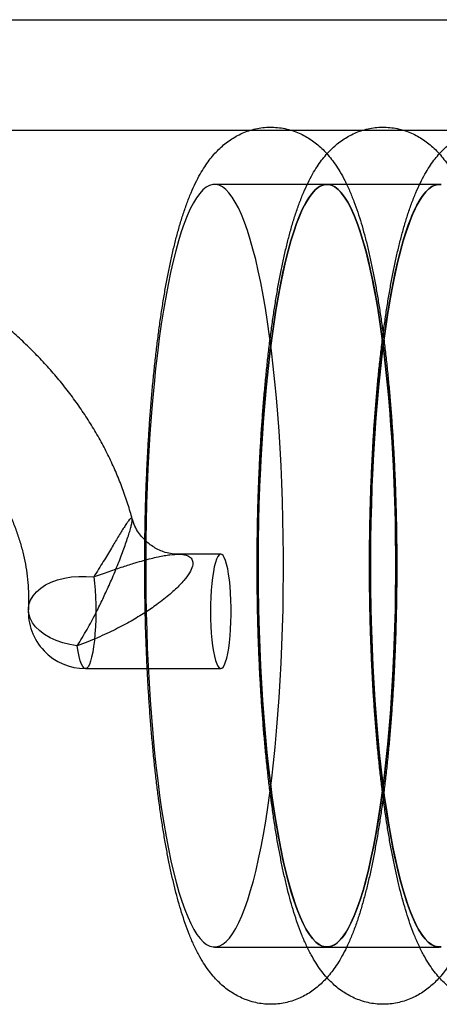
# Model space of a CAD drawing. Units: millimetres. Extents: x -10760 to 11893, y -3372 to 5897.
# Drawn here: x -7311 to -7300, y 2693 to 2719 of the extents above; entities that cross this region are included whole.
import ezdxf

# ---------------------------------------------------------------- set-up
doc = ezdxf.new("R2010")
doc.units = ezdxf.units.MM
doc.layers.add('Toestel 2D', color=7, linetype='Continuous', lineweight=20)

# ---------------------------------------------------------------- blocks, each defined once
blk = doc.blocks.new('BG-4081-GM')
at = {"layer": 'Toestel 2D', "linetype": 'Continuous', "lineweight": 25}
for p, q in [((-7561.023, 2719.211), (-5040.681, 2719.211)), ((-7561.009, 2716.311), (-5040.681, 2716.311)), ((-7303.215, 2714.892), (-7306.166, 2714.892)), ((-7300.265, 2714.892), (-7303.215, 2714.892)), ((-7306.003, 2705.194), (-7307.127, 2705.194)), ((-7309.556, 2702.194), (-7306.003, 2702.194)), ((-7306.166, 2694.892), (-7303.215, 2694.892)), ((-7303.215, 2694.892), (-7300.265, 2694.892))]:
    blk.add_line(p, q, dxfattribs=at)
at = {"layer": 'Toestel 2D', "linetype": 'Continuous', "lineweight": 25, "flags": 128}
for points in [[(-7304.722, 2710.914), (-7304.776, 2711.287), (-7304.832, 2711.646), (-7304.892, 2711.989), (-7304.954, 2712.316), (-7305.02, 2712.626), (-7305.087, 2712.919), (-7305.158, 2713.194), (-7305.23, 2713.45), (-7305.305, 2713.686), (-7305.382, 2713.903), (-7305.46, 2714.099), (-7305.54, 2714.274), (-7305.622, 2714.428), (-7305.704, 2714.56), (-7305.788, 2714.671), (-7305.873, 2714.759), (-7305.958, 2714.825), (-7306.044, 2714.869), (-7306.13, 2714.89), (-7306.216, 2714.888), (-7306.302, 2714.863), (-7306.387, 2714.817), (-7306.472, 2714.747), (-7306.557, 2714.655), (-7306.641, 2714.541), (-7306.723, 2714.406), (-7306.804, 2714.248), (-7306.884, 2714.07), (-7306.962, 2713.87), (-7307.039, 2713.651), (-7307.113, 2713.411), (-7307.185, 2713.152), (-7307.255, 2712.875), (-7307.323, 2712.579), (-7307.387, 2712.266), (-7307.45, 2711.937), (-7307.509, 2711.591), (-7307.565, 2711.23), (-7307.618, 2710.855), (-7307.667, 2710.466), (-7307.714, 2710.065), (-7307.756, 2709.652), (-7307.796, 2709.228), (-7307.831, 2708.794), (-7307.863, 2708.352), (-7307.891, 2707.901), (-7307.915, 2707.444), (-7307.935, 2706.981), (-7307.951, 2706.514), (-7307.963, 2706.042), (-7307.97, 2705.568), (-7307.974, 2705.093), (-7307.974, 2704.617), (-7307.969, 2704.141), (-7307.961, 2703.668), (-7307.948, 2703.197), (-7307.932, 2702.73), (-7307.911, 2702.268), (-7307.887, 2701.812), (-7307.858, 2701.362), (-7307.826, 2700.921), (-7307.79, 2700.489), (-7307.75, 2700.067), (-7307.707, 2699.656), (-7307.66, 2699.256), (-7307.61, 2698.869), (-7307.556, 2698.496), (-7307.5, 2698.138), (-7307.44, 2697.795), (-7307.378, 2697.467), (-7307.312, 2697.157), (-7307.244, 2696.864), (-7307.174, 2696.59), (-7307.102, 2696.334), (-7307.027, 2696.097), (-7306.95, 2695.881), (-7306.872, 2695.685), (-7306.792, 2695.509), (-7306.71, 2695.355), (-7306.628, 2695.223), (-7306.544, 2695.112), (-7306.459, 2695.024), (-7306.374, 2694.958), (-7306.288, 2694.915), (-7306.202, 2694.894), (-7306.116, 2694.895), (-7306.03, 2694.92), (-7305.945, 2694.967), (-7305.859, 2695.036), (-7305.775, 2695.128), (-7305.691, 2695.242), (-7305.609, 2695.378), (-7305.528, 2695.535), (-7305.448, 2695.714), (-7305.37, 2695.913), (-7305.293, 2696.133), (-7305.219, 2696.372), (-7305.147, 2696.631), (-7305.077, 2696.908), (-7305.009, 2697.204), (-7304.945, 2697.517), (-7304.882, 2697.847), (-7304.823, 2698.192), (-7304.767, 2698.553), (-7304.714, 2698.928), (-7304.664, 2699.317), (-7304.618, 2699.719), (-7304.575, 2700.132), (-7304.536, 2700.555), (-7304.501, 2700.989), (-7304.469, 2701.432), (-7304.441, 2701.882), (-7304.417, 2702.339), (-7304.397, 2702.802), (-7304.381, 2703.27), (-7304.369, 2703.741), (-7304.362, 2704.215), (-7304.358, 2704.691), (-7304.358, 2705.167), (-7304.363, 2705.642), (-7304.371, 2706.116), (-7304.384, 2706.586), (-7304.4, 2707.053), (-7304.421, 2707.515), (-7304.445, 2707.972), (-7304.474, 2708.421), (-7304.506, 2708.862), (-7304.542, 2709.294), (-7304.582, 2709.717), (-7304.625, 2710.128), (-7304.672, 2710.527), (-7304.722, 2710.914)], [(-7304.659, 2698.869), (-7304.709, 2699.256), (-7304.756, 2699.656), (-7304.8, 2700.067), (-7304.839, 2700.489), (-7304.875, 2700.921), (-7304.908, 2701.362), (-7304.936, 2701.812), (-7304.961, 2702.268), (-7304.981, 2702.73), (-7304.998, 2703.197), (-7305.01, 2703.668), (-7305.019, 2704.141), (-7305.023, 2704.617), (-7305.024, 2705.093), (-7305.02, 2705.568), (-7305.012, 2706.042), (-7305, 2706.514), (-7304.984, 2706.981), (-7304.964, 2707.444), (-7304.94, 2707.901), (-7304.912, 2708.352), (-7304.881, 2708.794), (-7304.845, 2709.228), (-7304.806, 2709.652), (-7304.763, 2710.065), (-7304.717, 2710.466), (-7304.667, 2710.855), (-7304.614, 2711.23), (-7304.558, 2711.591), (-7304.499, 2711.937), (-7304.437, 2712.266), (-7304.372, 2712.579), (-7304.305, 2712.875), (-7304.235, 2713.152), (-7304.162, 2713.411), (-7304.088, 2713.651), (-7304.012, 2713.87), (-7303.934, 2714.07), (-7303.854, 2714.248), (-7303.772, 2714.406), (-7303.69, 2714.541), (-7303.606, 2714.655), (-7303.522, 2714.747), (-7303.437, 2714.817), (-7303.351, 2714.863), (-7303.265, 2714.888), (-7303.179, 2714.89), (-7303.093, 2714.869), (-7303.007, 2714.825), (-7302.922, 2714.759), (-7302.838, 2714.671), (-7302.754, 2714.56), (-7302.671, 2714.428), (-7302.59, 2714.274), (-7302.51, 2714.099), (-7302.431, 2713.903), (-7302.355, 2713.686), (-7302.28, 2713.45), (-7302.207, 2713.194), (-7302.137, 2712.919), (-7302.069, 2712.626), (-7302.004, 2712.316), (-7301.941, 2711.989), (-7301.882, 2711.646), (-7301.825, 2711.287), (-7301.772, 2710.914), (-7301.721, 2710.527), (-7301.675, 2710.128), (-7301.631, 2709.717), (-7301.592, 2709.294), (-7301.556, 2708.862), (-7301.523, 2708.421), (-7301.495, 2707.972), (-7301.47, 2707.515), (-7301.45, 2707.053), (-7301.433, 2706.586), (-7301.42, 2706.116), (-7301.412, 2705.642), (-7301.408, 2705.167), (-7301.407, 2704.691), (-7301.411, 2704.215), (-7301.419, 2703.741), (-7301.431, 2703.27), (-7301.447, 2702.802), (-7301.467, 2702.339), (-7301.491, 2701.882), (-7301.519, 2701.432), (-7301.55, 2700.989), (-7301.586, 2700.555), (-7301.625, 2700.132), (-7301.668, 2699.719), (-7301.714, 2699.317), (-7301.764, 2698.928), (-7301.817, 2698.553), (-7301.873, 2698.192), (-7301.932, 2697.847), (-7301.994, 2697.517), (-7302.059, 2697.204), (-7302.126, 2696.908), (-7302.196, 2696.631), (-7302.268, 2696.372), (-7302.343, 2696.133), (-7302.419, 2695.913), (-7302.497, 2695.714), (-7302.577, 2695.535), (-7302.658, 2695.378), (-7302.741, 2695.242), (-7302.824, 2695.128), (-7302.909, 2695.036), (-7302.994, 2694.967), (-7303.08, 2694.92), (-7303.166, 2694.895), (-7303.252, 2694.894), (-7303.338, 2694.915), (-7303.424, 2694.958), (-7303.509, 2695.024), (-7303.593, 2695.112), (-7303.677, 2695.223), (-7303.76, 2695.355), (-7303.841, 2695.509), (-7303.921, 2695.685), (-7304, 2695.881), (-7304.076, 2696.097), (-7304.151, 2696.334), (-7304.224, 2696.59), (-7304.294, 2696.864), (-7304.362, 2697.157), (-7304.427, 2697.467), (-7304.49, 2697.795), (-7304.549, 2698.138), (-7304.606, 2698.496), (-7304.659, 2698.869)], [(-7301.772, 2710.914), (-7301.822, 2711.266), (-7301.875, 2711.605), (-7301.931, 2711.931), (-7301.989, 2712.243), (-7302.05, 2712.539), (-7302.113, 2712.821), (-7302.179, 2713.086), (-7302.246, 2713.335), (-7302.316, 2713.567), (-7302.387, 2713.781), (-7302.46, 2713.978), (-7302.535, 2714.156), (-7302.61, 2714.316), (-7302.688, 2714.456), (-7302.766, 2714.578), (-7302.845, 2714.679), (-7302.925, 2714.761), (-7303.005, 2714.824), (-7303.086, 2714.866), (-7303.167, 2714.888), (-7303.248, 2714.89), (-7303.329, 2714.872), (-7303.41, 2714.834), (-7303.49, 2714.775), (-7303.57, 2714.697), (-7303.649, 2714.599), (-7303.728, 2714.482), (-7303.805, 2714.345), (-7303.881, 2714.189), (-7303.956, 2714.015), (-7304.029, 2713.822), (-7304.101, 2713.611), (-7304.171, 2713.383), (-7304.239, 2713.137), (-7304.305, 2712.875), (-7304.368, 2712.597), (-7304.43, 2712.303), (-7304.489, 2711.994), (-7304.545, 2711.671), (-7304.599, 2711.335), (-7304.649, 2710.985), (-7304.697, 2710.623), (-7304.742, 2710.25), (-7304.784, 2709.866), (-7304.823, 2709.471), (-7304.859, 2709.068), (-7304.891, 2708.656), (-7304.92, 2708.237), (-7304.945, 2707.81), (-7304.967, 2707.378), (-7304.986, 2706.941), (-7305, 2706.5), (-7305.012, 2706.056), (-7305.019, 2705.609), (-7305.023, 2705.161), (-7305.024, 2704.712), (-7305.02, 2704.264), (-7305.014, 2703.816), (-7305.003, 2703.371), (-7304.989, 2702.93), (-7304.971, 2702.492), (-7304.95, 2702.059), (-7304.925, 2701.631), (-7304.897, 2701.21), (-7304.865, 2700.797), (-7304.831, 2700.392), (-7304.792, 2699.996), (-7304.751, 2699.609), (-7304.707, 2699.234), (-7304.659, 2698.869), (-7304.609, 2698.517), (-7304.556, 2698.178), (-7304.5, 2697.852), (-7304.442, 2697.541), (-7304.381, 2697.244), (-7304.317, 2696.963), (-7304.252, 2696.697), (-7304.184, 2696.448), (-7304.115, 2696.216), (-7304.044, 2696.002), (-7303.971, 2695.805), (-7303.896, 2695.627), (-7303.82, 2695.468), (-7303.743, 2695.327), (-7303.665, 2695.206), (-7303.586, 2695.104), (-7303.506, 2695.022), (-7303.426, 2694.96), (-7303.345, 2694.917), (-7303.264, 2694.895), (-7303.183, 2694.893), (-7303.102, 2694.911), (-7303.021, 2694.95), (-7302.941, 2695.008), (-7302.861, 2695.086), (-7302.781, 2695.184), (-7302.703, 2695.301), (-7302.626, 2695.438), (-7302.55, 2695.594), (-7302.475, 2695.769), (-7302.402, 2695.961), (-7302.33, 2696.172), (-7302.26, 2696.401), (-7302.192, 2696.646), (-7302.126, 2696.908), (-7302.063, 2697.187), (-7302.001, 2697.48), (-7301.942, 2697.789), (-7301.886, 2698.112), (-7301.832, 2698.449), (-7301.781, 2698.798), (-7301.733, 2699.16), (-7301.688, 2699.534), (-7301.646, 2699.918), (-7301.608, 2700.312), (-7301.572, 2700.715), (-7301.54, 2701.127), (-7301.511, 2701.547), (-7301.486, 2701.973), (-7301.464, 2702.405), (-7301.445, 2702.842), (-7301.43, 2703.283), (-7301.419, 2703.728), (-7301.412, 2704.174), (-7301.408, 2704.623), (-7301.407, 2705.071), (-7301.41, 2705.52), (-7301.417, 2705.967), (-7301.428, 2706.412), (-7301.442, 2706.854), (-7301.46, 2707.292), (-7301.481, 2707.725), (-7301.506, 2708.152), (-7301.534, 2708.573), (-7301.565, 2708.987), (-7301.6, 2709.392), (-7301.638, 2709.788), (-7301.68, 2710.174), (-7301.724, 2710.55), (-7301.772, 2710.914)], [(-7304.659, 2698.869), (-7304.709, 2699.256), (-7304.756, 2699.656), (-7304.8, 2700.067), (-7304.839, 2700.489), (-7304.875, 2700.921), (-7304.908, 2701.362), (-7304.936, 2701.812), (-7304.961, 2702.268), (-7304.981, 2702.73), (-7304.998, 2703.197), (-7305.01, 2703.668), (-7305.019, 2704.141), (-7305.023, 2704.617), (-7305.024, 2705.093), (-7305.02, 2705.568), (-7305.012, 2706.042), (-7305, 2706.514), (-7304.984, 2706.981), (-7304.964, 2707.444), (-7304.94, 2707.901), (-7304.912, 2708.352), (-7304.881, 2708.794), (-7304.845, 2709.228), (-7304.806, 2709.652), (-7304.763, 2710.065), (-7304.717, 2710.466), (-7304.667, 2710.855), (-7304.614, 2711.23), (-7304.558, 2711.591), (-7304.499, 2711.937), (-7304.437, 2712.266), (-7304.372, 2712.579), (-7304.305, 2712.875), (-7304.235, 2713.152), (-7304.162, 2713.411), (-7304.088, 2713.651), (-7304.012, 2713.87), (-7303.934, 2714.07), (-7303.854, 2714.248), (-7303.772, 2714.406), (-7303.69, 2714.541), (-7303.606, 2714.655), (-7303.522, 2714.747), (-7303.437, 2714.817), (-7303.351, 2714.863), (-7303.265, 2714.888), (-7303.179, 2714.89), (-7303.093, 2714.869), (-7303.007, 2714.825), (-7302.922, 2714.759), (-7302.838, 2714.671), (-7302.754, 2714.56), (-7302.671, 2714.428), (-7302.59, 2714.274), (-7302.51, 2714.099), (-7302.431, 2713.903), (-7302.355, 2713.686), (-7302.28, 2713.45), (-7302.207, 2713.194), (-7302.137, 2712.919), (-7302.069, 2712.626), (-7302.004, 2712.316), (-7301.941, 2711.989), (-7301.882, 2711.646), (-7301.825, 2711.287), (-7301.772, 2710.914), (-7301.721, 2710.527), (-7301.675, 2710.128), (-7301.631, 2709.717), (-7301.592, 2709.294), (-7301.556, 2708.862), (-7301.523, 2708.421), (-7301.495, 2707.972), (-7301.47, 2707.515), (-7301.45, 2707.053), (-7301.433, 2706.586), (-7301.42, 2706.116), (-7301.412, 2705.642), (-7301.408, 2705.167), (-7301.407, 2704.691), (-7301.411, 2704.215), (-7301.419, 2703.741), (-7301.431, 2703.27), (-7301.447, 2702.802), (-7301.467, 2702.339), (-7301.491, 2701.882), (-7301.519, 2701.432), (-7301.55, 2700.989), (-7301.586, 2700.555), (-7301.625, 2700.132), (-7301.668, 2699.719), (-7301.714, 2699.317), (-7301.764, 2698.928), (-7301.817, 2698.553), (-7301.873, 2698.192), (-7301.932, 2697.847), (-7301.994, 2697.517), (-7302.059, 2697.204), (-7302.126, 2696.908), (-7302.196, 2696.631), (-7302.268, 2696.372), (-7302.343, 2696.133), (-7302.419, 2695.913), (-7302.497, 2695.714), (-7302.577, 2695.535), (-7302.658, 2695.378), (-7302.741, 2695.242), (-7302.824, 2695.128), (-7302.909, 2695.036), (-7302.994, 2694.967), (-7303.08, 2694.92), (-7303.166, 2694.895), (-7303.252, 2694.894), (-7303.338, 2694.915), (-7303.424, 2694.958), (-7303.509, 2695.024), (-7303.593, 2695.112), (-7303.677, 2695.223), (-7303.76, 2695.355), (-7303.841, 2695.509), (-7303.921, 2695.685), (-7304, 2695.881), (-7304.076, 2696.097), (-7304.151, 2696.334), (-7304.224, 2696.59), (-7304.294, 2696.864), (-7304.362, 2697.157), (-7304.427, 2697.467), (-7304.49, 2697.795), (-7304.549, 2698.138), (-7304.606, 2698.496), (-7304.659, 2698.869)], [(-7301.772, 2710.914), (-7301.825, 2711.287), (-7301.882, 2711.646), (-7301.941, 2711.989), (-7302.004, 2712.316), (-7302.069, 2712.626), (-7302.137, 2712.919), (-7302.207, 2713.194), (-7302.28, 2713.45), (-7302.355, 2713.686), (-7302.431, 2713.903), (-7302.51, 2714.099), (-7302.59, 2714.274), (-7302.671, 2714.428), (-7302.754, 2714.56), (-7302.838, 2714.671), (-7302.922, 2714.759), (-7303.007, 2714.825), (-7303.093, 2714.869), (-7303.179, 2714.89), (-7303.265, 2714.888), (-7303.351, 2714.863), (-7303.437, 2714.817), (-7303.522, 2714.747), (-7303.606, 2714.655), (-7303.69, 2714.541), (-7303.772, 2714.406), (-7303.854, 2714.248), (-7303.934, 2714.07), (-7304.012, 2713.87), (-7304.088, 2713.651), (-7304.162, 2713.411), (-7304.235, 2713.152), (-7304.305, 2712.875), (-7304.372, 2712.579), (-7304.437, 2712.266), (-7304.499, 2711.937), (-7304.558, 2711.591), (-7304.614, 2711.23), (-7304.667, 2710.855), (-7304.717, 2710.466), (-7304.763, 2710.065), (-7304.806, 2709.652), (-7304.845, 2709.228), (-7304.881, 2708.794), (-7304.912, 2708.352), (-7304.94, 2707.901), (-7304.964, 2707.444), (-7304.984, 2706.981), (-7305, 2706.514), (-7305.012, 2706.042), (-7305.02, 2705.568), (-7305.024, 2705.093), (-7305.023, 2704.617), (-7305.019, 2704.141), (-7305.01, 2703.668), (-7304.998, 2703.197), (-7304.981, 2702.73), (-7304.961, 2702.268), (-7304.936, 2701.812), (-7304.908, 2701.362), (-7304.875, 2700.921), (-7304.839, 2700.489), (-7304.8, 2700.067), (-7304.756, 2699.656), (-7304.709, 2699.256), (-7304.659, 2698.869), (-7304.606, 2698.496), (-7304.549, 2698.138), (-7304.49, 2697.795), (-7304.427, 2697.467), (-7304.362, 2697.157), (-7304.294, 2696.864), (-7304.224, 2696.59), (-7304.151, 2696.334), (-7304.076, 2696.097), (-7304, 2695.881), (-7303.921, 2695.685), (-7303.841, 2695.509), (-7303.76, 2695.355), (-7303.677, 2695.223), (-7303.593, 2695.112), (-7303.509, 2695.024), (-7303.424, 2694.958), (-7303.338, 2694.915), (-7303.252, 2694.894), (-7303.166, 2694.895), (-7303.08, 2694.92), (-7302.994, 2694.967), (-7302.909, 2695.036), (-7302.824, 2695.128), (-7302.741, 2695.242), (-7302.658, 2695.378), (-7302.577, 2695.535), (-7302.497, 2695.714), (-7302.419, 2695.913), (-7302.343, 2696.133), (-7302.268, 2696.372), (-7302.196, 2696.631), (-7302.126, 2696.908), (-7302.059, 2697.204), (-7301.994, 2697.517), (-7301.932, 2697.847), (-7301.873, 2698.192), (-7301.817, 2698.553), (-7301.764, 2698.928), (-7301.714, 2699.317), (-7301.668, 2699.719), (-7301.625, 2700.132), (-7301.586, 2700.555), (-7301.55, 2700.989), (-7301.519, 2701.432), (-7301.491, 2701.882), (-7301.467, 2702.339), (-7301.447, 2702.802), (-7301.431, 2703.27), (-7301.419, 2703.741), (-7301.411, 2704.215), (-7301.407, 2704.691), (-7301.408, 2705.167), (-7301.412, 2705.642), (-7301.42, 2706.116), (-7301.433, 2706.586), (-7301.45, 2707.053), (-7301.47, 2707.515), (-7301.495, 2707.972), (-7301.523, 2708.421), (-7301.556, 2708.862), (-7301.592, 2709.294), (-7301.631, 2709.717), (-7301.675, 2710.128), (-7301.721, 2710.527), (-7301.772, 2710.914)], [(-7301.709, 2698.869), (-7301.759, 2699.256), (-7301.806, 2699.656), (-7301.849, 2700.067), (-7301.889, 2700.489), (-7301.925, 2700.921), (-7301.957, 2701.362), (-7301.986, 2701.812), (-7302.01, 2702.268), (-7302.031, 2702.73), (-7302.047, 2703.197), (-7302.06, 2703.668), (-7302.068, 2704.141), (-7302.073, 2704.617), (-7302.073, 2705.093), (-7302.069, 2705.568), (-7302.061, 2706.042), (-7302.05, 2706.514), (-7302.034, 2706.981), (-7302.014, 2707.444), (-7301.99, 2707.901), (-7301.962, 2708.352), (-7301.93, 2708.794), (-7301.895, 2709.228), (-7301.855, 2709.652), (-7301.813, 2710.065), (-7301.766, 2710.466), (-7301.717, 2710.855), (-7301.664, 2711.23), (-7301.608, 2711.591), (-7301.548, 2711.937), (-7301.486, 2712.266), (-7301.422, 2712.579), (-7301.354, 2712.875), (-7301.284, 2713.152), (-7301.212, 2713.411), (-7301.138, 2713.651), (-7301.061, 2713.87), (-7300.983, 2714.07), (-7300.903, 2714.248), (-7300.822, 2714.406), (-7300.739, 2714.541), (-7300.656, 2714.655), (-7300.571, 2714.747), (-7300.486, 2714.817), (-7300.401, 2714.863), (-7300.315, 2714.888), (-7300.229, 2714.89)], [(-7300.215, 2694.895), (-7300.301, 2694.894), (-7300.387, 2694.915), (-7300.473, 2694.958), (-7300.558, 2695.024), (-7300.643, 2695.112), (-7300.727, 2695.223), (-7300.809, 2695.355), (-7300.891, 2695.509), (-7300.971, 2695.685), (-7301.049, 2695.881), (-7301.126, 2696.097), (-7301.2, 2696.334), (-7301.273, 2696.59), (-7301.343, 2696.864), (-7301.411, 2697.157), (-7301.477, 2697.467), (-7301.539, 2697.795), (-7301.599, 2698.138), (-7301.655, 2698.496), (-7301.709, 2698.869)], [(-7300.229, 2714.89), (-7300.315, 2714.888), (-7300.401, 2714.863), (-7300.486, 2714.817), (-7300.571, 2714.747), (-7300.656, 2714.655), (-7300.739, 2714.541), (-7300.822, 2714.406), (-7300.903, 2714.248), (-7300.983, 2714.07), (-7301.061, 2713.87), (-7301.138, 2713.651), (-7301.212, 2713.411), (-7301.284, 2713.152), (-7301.354, 2712.875), (-7301.422, 2712.579), (-7301.486, 2712.266), (-7301.548, 2711.937), (-7301.608, 2711.591), (-7301.664, 2711.23), (-7301.717, 2710.855), (-7301.766, 2710.466), (-7301.813, 2710.065), (-7301.855, 2709.652), (-7301.895, 2709.228), (-7301.93, 2708.794), (-7301.962, 2708.352), (-7301.99, 2707.901), (-7302.014, 2707.444), (-7302.034, 2706.981), (-7302.05, 2706.514), (-7302.061, 2706.042), (-7302.069, 2705.568), (-7302.073, 2705.093), (-7302.073, 2704.617), (-7302.068, 2704.141), (-7302.06, 2703.668), (-7302.047, 2703.197), (-7302.031, 2702.73), (-7302.01, 2702.268), (-7301.986, 2701.812), (-7301.957, 2701.362), (-7301.925, 2700.921), (-7301.889, 2700.489), (-7301.849, 2700.067), (-7301.806, 2699.656), (-7301.759, 2699.256), (-7301.709, 2698.869), (-7301.655, 2698.496), (-7301.599, 2698.138), (-7301.539, 2697.795), (-7301.477, 2697.467), (-7301.411, 2697.157), (-7301.343, 2696.864), (-7301.273, 2696.59), (-7301.2, 2696.334), (-7301.126, 2696.097), (-7301.049, 2695.881), (-7300.971, 2695.685), (-7300.891, 2695.509), (-7300.809, 2695.355), (-7300.727, 2695.223), (-7300.643, 2695.112), (-7300.558, 2695.024), (-7300.473, 2694.958), (-7300.387, 2694.915), (-7300.301, 2694.894), (-7300.215, 2694.895)], [(-7301.709, 2698.869), (-7301.756, 2699.234), (-7301.801, 2699.609), (-7301.842, 2699.996), (-7301.88, 2700.392), (-7301.915, 2700.797), (-7301.946, 2701.21), (-7301.975, 2701.631), (-7301.999, 2702.059), (-7302.021, 2702.492), (-7302.038, 2702.93), (-7302.052, 2703.371), (-7302.063, 2703.816), (-7302.07, 2704.264), (-7302.073, 2704.712), (-7302.073, 2705.161), (-7302.069, 2705.609), (-7302.061, 2706.056), (-7302.05, 2706.5), (-7302.035, 2706.941), (-7302.017, 2707.378), (-7301.995, 2707.81), (-7301.969, 2708.237), (-7301.94, 2708.656), (-7301.908, 2709.068), (-7301.873, 2709.471), (-7301.834, 2709.866), (-7301.792, 2710.25), (-7301.747, 2710.623), (-7301.699, 2710.985), (-7301.648, 2711.335), (-7301.594, 2711.671), (-7301.538, 2711.994), (-7301.479, 2712.303), (-7301.418, 2712.597), (-7301.354, 2712.875), (-7301.288, 2713.137), (-7301.22, 2713.383), (-7301.15, 2713.611), (-7301.079, 2713.822), (-7301.005, 2714.015), (-7300.931, 2714.189), (-7300.855, 2714.345), (-7300.777, 2714.482), (-7300.699, 2714.599), (-7300.62, 2714.697), (-7300.54, 2714.775), (-7300.459, 2714.834), (-7300.379, 2714.872), (-7300.297, 2714.89), (-7300.216, 2714.888)], [(-7300.232, 2694.893), (-7300.314, 2694.895), (-7300.395, 2694.917), (-7300.475, 2694.96), (-7300.556, 2695.022), (-7300.636, 2695.104), (-7300.715, 2695.206), (-7300.793, 2695.327), (-7300.87, 2695.468), (-7300.946, 2695.627), (-7301.02, 2695.805), (-7301.093, 2696.002), (-7301.164, 2696.216), (-7301.234, 2696.448), (-7301.301, 2696.697), (-7301.367, 2696.963), (-7301.43, 2697.244), (-7301.491, 2697.541), (-7301.549, 2697.852), (-7301.605, 2698.178), (-7301.658, 2698.517), (-7301.709, 2698.869)], [(-7300.216, 2714.888), (-7300.297, 2714.89), (-7300.379, 2714.872), (-7300.459, 2714.834), (-7300.54, 2714.775), (-7300.62, 2714.697), (-7300.699, 2714.599), (-7300.777, 2714.482), (-7300.855, 2714.345), (-7300.931, 2714.189), (-7301.005, 2714.015), (-7301.079, 2713.822), (-7301.15, 2713.611), (-7301.22, 2713.383), (-7301.288, 2713.137), (-7301.354, 2712.875), (-7301.418, 2712.597), (-7301.479, 2712.303), (-7301.538, 2711.994), (-7301.594, 2711.671), (-7301.648, 2711.335), (-7301.699, 2710.985), (-7301.747, 2710.623), (-7301.792, 2710.25), (-7301.834, 2709.866), (-7301.873, 2709.471), (-7301.908, 2709.068), (-7301.94, 2708.656), (-7301.969, 2708.237), (-7301.995, 2707.81), (-7302.017, 2707.378), (-7302.035, 2706.941), (-7302.05, 2706.5), (-7302.061, 2706.056), (-7302.069, 2705.609), (-7302.073, 2705.161), (-7302.073, 2704.712), (-7302.07, 2704.264), (-7302.063, 2703.816), (-7302.052, 2703.371), (-7302.038, 2702.93), (-7302.021, 2702.492), (-7301.999, 2702.059), (-7301.975, 2701.631), (-7301.946, 2701.21), (-7301.915, 2700.797), (-7301.88, 2700.392), (-7301.842, 2699.996), (-7301.801, 2699.609), (-7301.756, 2699.234), (-7301.709, 2698.869), (-7301.658, 2698.517), (-7301.605, 2698.178), (-7301.549, 2697.852), (-7301.491, 2697.541), (-7301.43, 2697.244), (-7301.367, 2696.963), (-7301.301, 2696.697), (-7301.234, 2696.448), (-7301.164, 2696.216), (-7301.093, 2696.002), (-7301.02, 2695.805), (-7300.946, 2695.627), (-7300.87, 2695.468), (-7300.793, 2695.327), (-7300.715, 2695.206), (-7300.636, 2695.104), (-7300.556, 2695.022), (-7300.475, 2694.96), (-7300.395, 2694.917), (-7300.314, 2694.895), (-7300.232, 2694.893)], [(-7306.219, 2702.791), (-7306.196, 2702.645), (-7306.171, 2702.517), (-7306.142, 2702.407), (-7306.111, 2702.319), (-7306.078, 2702.254), (-7306.045, 2702.212), (-7306.01, 2702.195), (-7305.975, 2702.202), (-7305.941, 2702.234), (-7305.908, 2702.289), (-7305.876, 2702.368), (-7305.846, 2702.468), (-7305.819, 2702.589), (-7305.795, 2702.728), (-7305.774, 2702.882), (-7305.758, 2703.05), (-7305.745, 2703.229), (-7305.736, 2703.415), (-7305.732, 2703.606), (-7305.732, 2703.798), (-7305.737, 2703.989), (-7305.746, 2704.174), (-7305.759, 2704.352), (-7305.776, 2704.519), (-7305.797, 2704.672), (-7305.821, 2704.81), (-7305.849, 2704.929), (-7305.878, 2705.028), (-7305.91, 2705.105), (-7305.944, 2705.158), (-7305.978, 2705.188), (-7306.013, 2705.193), (-7306.047, 2705.174), (-7306.081, 2705.13), (-7306.114, 2705.063), (-7306.144, 2704.973), (-7306.173, 2704.862), (-7306.198, 2704.732), (-7306.221, 2704.585), (-7306.24, 2704.424), (-7306.255, 2704.25), (-7306.265, 2704.067), (-7306.272, 2703.878), (-7306.274, 2703.686), (-7306.271, 2703.495), (-7306.265, 2703.306), (-7306.254, 2703.124), (-7306.238, 2702.951), (-7306.219, 2702.791)], [(-7309.773, 2702.791), (-7309.964, 2702.822), (-7310.149, 2702.868), (-7310.324, 2702.928), (-7310.485, 2703.002), (-7310.631, 2703.087), (-7310.758, 2703.182), (-7310.865, 2703.287), (-7310.949, 2703.398), (-7311.009, 2703.514), (-7311.045, 2703.634), (-7311.055, 2703.754), (-7311.039, 2703.874), (-7310.998, 2703.99), (-7310.933, 2704.101), (-7310.843, 2704.206), (-7310.732, 2704.301), (-7310.601, 2704.387), (-7310.452, 2704.46), (-7310.287, 2704.52), (-7310.11, 2704.566), (-7309.924, 2704.598), (-7309.731, 2704.613), (-7309.535, 2704.613), (-7309.34, 2704.598)], [(-7309.34, 2704.598), (-7309.32, 2704.434), (-7309.305, 2704.257), (-7309.294, 2704.071), (-7309.287, 2703.878), (-7309.285, 2703.682), (-7309.287, 2703.486), (-7309.295, 2703.294), (-7309.306, 2703.109), (-7309.322, 2702.934), (-7309.342, 2702.771), (-7309.366, 2702.625), (-7309.393, 2702.497), (-7309.422, 2702.389), (-7309.454, 2702.304), (-7309.488, 2702.242), (-7309.523, 2702.205), (-7309.558, 2702.194), (-7309.594, 2702.209), (-7309.629, 2702.249), (-7309.662, 2702.313), (-7309.694, 2702.401), (-7309.723, 2702.512), (-7309.75, 2702.642), (-7309.773, 2702.791)]]:
    blk.add_lwpolyline(points, dxfattribs=at)
at = {"layer": 'Toestel 2D', "linetype": 'Continuous', "lineweight": 25}
blk.add_arc((-7309.556, 2703.694), 1.5, 177.1102, 270, dxfattribs=at)
for points, knots in [([(-7307.621, 2698.667), (-7307.612, 2698.601), (-7307.585, 2698.407), (-7307.538, 2698.094), (-7307.478, 2697.732), (-7307.415, 2697.382), (-7307.348, 2697.042), (-7307.276, 2696.714), (-7307.2, 2696.398), (-7307.119, 2696.092), (-7307.032, 2695.795), (-7306.937, 2695.508), (-7306.833, 2695.227), (-7306.716, 2694.952), (-7306.59, 2694.7), (-7306.461, 2694.479), (-7306.336, 2694.294), (-7306.209, 2694.134), (-7306.079, 2693.993), (-7305.943, 2693.867), (-7305.801, 2693.755), (-7305.651, 2693.657), (-7305.493, 2693.572), (-7305.321, 2693.5), (-7305.137, 2693.443), (-7304.942, 2693.405), (-7304.746, 2693.389), (-7304.552, 2693.394), (-7304.362, 2693.418), (-7304.179, 2693.461), (-7304.004, 2693.521), (-7303.839, 2693.597), (-7303.683, 2693.686), (-7303.536, 2693.788), (-7303.399, 2693.902), (-7303.268, 2694.028), (-7303.144, 2694.168), (-7303.024, 2694.325), (-7302.905, 2694.504), (-7302.786, 2694.711), (-7302.667, 2694.949), (-7302.552, 2695.218), (-7302.443, 2695.509), (-7302.344, 2695.812), (-7302.254, 2696.123), (-7302.17, 2696.441), (-7302.093, 2696.768), (-7302.021, 2697.105), (-7301.953, 2697.452), (-7301.89, 2697.809), (-7301.831, 2698.177), (-7301.775, 2698.555), (-7301.723, 2698.943), (-7301.675, 2699.34), (-7301.631, 2699.747), (-7301.59, 2700.162), (-7301.552, 2700.585), (-7301.519, 2701.016), (-7301.489, 2701.453), (-7301.462, 2701.896), (-7301.44, 2702.344), (-7301.421, 2702.797), (-7301.405, 2703.253), (-7301.394, 2703.712), (-7301.386, 2704.173), (-7301.382, 2704.636), (-7301.382, 2705.099), (-7301.385, 2705.561), (-7301.393, 2706.022), (-7301.404, 2706.482), (-7301.419, 2706.938), (-7301.437, 2707.391), (-7301.46, 2707.839), (-7301.485, 2708.282), (-7301.515, 2708.719), (-7301.548, 2709.149), (-7301.585, 2709.572), (-7301.625, 2709.986), (-7301.669, 2710.392), (-7301.717, 2710.789), (-7301.768, 2711.176), (-7301.823, 2711.552), (-7301.881, 2711.918), (-7301.943, 2712.272), (-7302.008, 2712.616), (-7302.078, 2712.948), (-7302.152, 2713.269), (-7302.231, 2713.579), (-7302.316, 2713.879), (-7302.408, 2714.169), (-7302.508, 2714.452), (-7302.62, 2714.729), (-7302.741, 2714.988), (-7302.868, 2715.218), (-7302.993, 2715.415), (-7303.119, 2715.585), (-7303.248, 2715.734), (-7303.381, 2715.866), (-7303.52, 2715.983), (-7303.667, 2716.087), (-7303.821, 2716.177), (-7303.99, 2716.256), (-7304.172, 2716.32), (-7304.366, 2716.366), (-7304.562, 2716.391), (-7304.757, 2716.394), (-7304.949, 2716.377), (-7305.135, 2716.34), (-7305.313, 2716.286), (-7305.482, 2716.216), (-7305.641, 2716.132), (-7305.791, 2716.035), (-7305.932, 2715.926), (-7306.065, 2715.804), (-7306.191, 2715.67), (-7306.313, 2715.519), (-7306.432, 2715.349), (-7306.551, 2715.154), (-7306.67, 2714.927), (-7306.787, 2714.669), (-7306.898, 2714.385), (-7307.001, 2714.085), (-7307.095, 2713.777), (-7307.181, 2713.462), (-7307.26, 2713.138), (-7307.334, 2712.805), (-7307.403, 2712.462), (-7307.468, 2712.109), (-7307.529, 2711.745), (-7307.586, 2711.371), (-7307.639, 2710.986), (-7307.689, 2710.592), (-7307.735, 2710.189), (-7307.777, 2709.777), (-7307.816, 2709.357), (-7307.851, 2708.929), (-7307.882, 2708.494), (-7307.91, 2708.053), (-7307.934, 2707.607), (-7307.954, 2707.156), (-7307.971, 2706.701), (-7307.984, 2706.243), (-7307.993, 2705.782), (-7307.998, 2705.32), (-7308, 2704.857), (-7307.998, 2704.394), (-7307.992, 2703.933), (-7307.982, 2703.473), (-7307.969, 2703.015), (-7307.951, 2702.561), (-7307.931, 2702.111), (-7307.906, 2701.666), (-7307.878, 2701.227), (-7307.846, 2700.794), (-7307.81, 2700.368), (-7307.771, 2699.951), (-7307.729, 2699.541), (-7307.683, 2699.148), (-7307.647, 2698.858), (-7307.626, 2698.702), (-7307.621, 2698.667)], [0, 0, 0, 0, 0.003619, 0.010616, 0.017641, 0.02471, 0.031832, 0.039022, 0.046295, 0.053676, 0.061196, 0.068899, 0.07684, 0.085083, 0.093637, 0.100688, 0.106869, 0.112366, 0.117354, 0.121967, 0.126305, 0.130446, 0.134444, 0.138343, 0.142568, 0.146692, 0.150733, 0.154717, 0.158663, 0.162592, 0.166529, 0.170504, 0.174552, 0.178718, 0.183057, 0.18764, 0.192557, 0.197925, 0.203891, 0.210617, 0.218202, 0.22647, 0.234864, 0.24299, 0.250833, 0.258451, 0.2659, 0.273221, 0.280444, 0.287591, 0.294677, 0.301714, 0.308712, 0.315678, 0.322618, 0.329535, 0.336434, 0.343318, 0.350189, 0.357049, 0.363901, 0.370745, 0.377584, 0.384419, 0.39125, 0.398079, 0.404907, 0.411735, 0.418563, 0.425394, 0.432227, 0.439064, 0.445906, 0.452754, 0.45961, 0.466476, 0.473354, 0.480245, 0.487152, 0.494078, 0.501028, 0.508005, 0.515016, 0.522067, 0.529168, 0.536331, 0.543571, 0.550909, 0.558372, 0.566001, 0.573846, 0.58197, 0.590416, 0.597846, 0.604373, 0.610134, 0.615316, 0.620072, 0.624515, 0.628731, 0.632782, 0.636719, 0.640994, 0.645156, 0.649225, 0.653228, 0.657186, 0.661119, 0.665049, 0.669006, 0.673022, 0.677139, 0.681405, 0.685887, 0.690667, 0.69585, 0.701573, 0.707996, 0.715258, 0.723317, 0.73176, 0.739997, 0.747939, 0.755634, 0.763141, 0.770505, 0.777762, 0.784935, 0.792041, 0.799096, 0.806108, 0.813085, 0.820034, 0.826959, 0.833864, 0.840754, 0.847629, 0.854493, 0.861348, 0.868195, 0.875036, 0.881871, 0.888704, 0.895533, 0.902362, 0.90919, 0.916018, 0.922847, 0.929679, 0.936515, 0.943355, 0.9502, 0.957054, 0.963916, 0.970789, 0.977674, 0.984575, 0.991494, 0.998088, 1, 1, 1, 1]), ([(-7304.67, 2698.667), (-7304.661, 2698.601), (-7304.634, 2698.407), (-7304.587, 2698.094), (-7304.528, 2697.732), (-7304.464, 2697.382), (-7304.397, 2697.042), (-7304.326, 2696.714), (-7304.25, 2696.398), (-7304.169, 2696.092), (-7304.081, 2695.795), (-7303.987, 2695.508), (-7303.882, 2695.227), (-7303.765, 2694.952), (-7303.64, 2694.7), (-7303.511, 2694.479), (-7303.385, 2694.294), (-7303.258, 2694.134), (-7303.128, 2693.993), (-7302.993, 2693.867), (-7302.85, 2693.755), (-7302.7, 2693.657), (-7302.542, 2693.572), (-7302.371, 2693.5), (-7302.187, 2693.443), (-7301.992, 2693.405), (-7301.796, 2693.389), (-7301.601, 2693.394), (-7301.412, 2693.418), (-7301.229, 2693.461), (-7301.054, 2693.521), (-7300.888, 2693.597), (-7300.732, 2693.686), (-7300.586, 2693.788), (-7300.448, 2693.902), (-7300.318, 2694.028), (-7300.194, 2694.168), (-7300.073, 2694.325), (-7299.954, 2694.504), (-7299.835, 2694.711), (-7299.717, 2694.949), (-7299.601, 2695.218), (-7299.493, 2695.509), (-7299.394, 2695.812), (-7299.303, 2696.123), (-7299.22, 2696.441), (-7299.143, 2696.768), (-7299.07, 2697.105), (-7299.003, 2697.452), (-7298.94, 2697.809), (-7298.88, 2698.177), (-7298.825, 2698.555), (-7298.773, 2698.943), (-7298.725, 2699.34), (-7298.68, 2699.747), (-7298.639, 2700.162), (-7298.602, 2700.585), (-7298.568, 2701.016), (-7298.538, 2701.453), (-7298.512, 2701.896), (-7298.489, 2702.344), (-7298.47, 2702.797), (-7298.455, 2703.253), (-7298.443, 2703.712), (-7298.436, 2704.173), (-7298.432, 2704.636), (-7298.431, 2705.099), (-7298.435, 2705.561), (-7298.442, 2706.022), (-7298.453, 2706.482), (-7298.468, 2706.938), (-7298.487, 2707.391), (-7298.509, 2707.839), (-7298.535, 2708.282), (-7298.565, 2708.719), (-7298.598, 2709.149), (-7298.635, 2709.572), (-7298.675, 2709.986), (-7298.719, 2710.392), (-7298.766, 2710.789), (-7298.817, 2711.176), (-7298.872, 2711.552), (-7298.93, 2711.918), (-7298.992, 2712.272), (-7299.058, 2712.616), (-7299.128, 2712.948), (-7299.202, 2713.269), (-7299.281, 2713.579), (-7299.366, 2713.879), (-7299.457, 2714.169), (-7299.558, 2714.452), (-7299.67, 2714.729), (-7299.791, 2714.988), (-7299.917, 2715.218), (-7300.043, 2715.415), (-7300.169, 2715.585), (-7300.297, 2715.734), (-7300.43, 2715.866), (-7300.569, 2715.983), (-7300.716, 2716.087), (-7300.871, 2716.177), (-7301.039, 2716.256), (-7301.221, 2716.32), (-7301.415, 2716.366), (-7301.611, 2716.391), (-7301.806, 2716.394), (-7301.998, 2716.377), (-7302.184, 2716.34), (-7302.362, 2716.286), (-7302.531, 2716.216), (-7302.691, 2716.132), (-7302.841, 2716.035), (-7302.982, 2715.926), (-7303.114, 2715.804), (-7303.241, 2715.67), (-7303.362, 2715.519), (-7303.482, 2715.349), (-7303.6, 2715.154), (-7303.719, 2714.927), (-7303.836, 2714.669), (-7303.948, 2714.385), (-7304.051, 2714.085), (-7304.145, 2713.777), (-7304.23, 2713.462), (-7304.31, 2713.138), (-7304.384, 2712.805), (-7304.453, 2712.462), (-7304.518, 2712.109), (-7304.578, 2711.745), (-7304.635, 2711.371), (-7304.689, 2710.986), (-7304.738, 2710.592), (-7304.784, 2710.189), (-7304.826, 2709.777), (-7304.865, 2709.357), (-7304.9, 2708.929), (-7304.932, 2708.494), (-7304.959, 2708.053), (-7304.983, 2707.607), (-7305.004, 2707.156), (-7305.02, 2706.701), (-7305.033, 2706.243), (-7305.042, 2705.782), (-7305.048, 2705.32), (-7305.049, 2704.857), (-7305.047, 2704.394), (-7305.041, 2703.933), (-7305.032, 2703.473), (-7305.018, 2703.015), (-7305.001, 2702.561), (-7304.98, 2702.111), (-7304.955, 2701.666), (-7304.927, 2701.227), (-7304.895, 2700.794), (-7304.86, 2700.368), (-7304.821, 2699.951), (-7304.778, 2699.541), (-7304.733, 2699.148), (-7304.696, 2698.858), (-7304.675, 2698.702), (-7304.67, 2698.667)], [0, 0, 0, 0, 0.003619, 0.010616, 0.017641, 0.02471, 0.031832, 0.039022, 0.046295, 0.053676, 0.061196, 0.068899, 0.07684, 0.085083, 0.093637, 0.100688, 0.106869, 0.112366, 0.117354, 0.121967, 0.126305, 0.130446, 0.134444, 0.138343, 0.142568, 0.146692, 0.150733, 0.154717, 0.158663, 0.162592, 0.166529, 0.170504, 0.174552, 0.178718, 0.183057, 0.18764, 0.192557, 0.197925, 0.203891, 0.210617, 0.218202, 0.22647, 0.234864, 0.24299, 0.250833, 0.258451, 0.2659, 0.273221, 0.280444, 0.287591, 0.294677, 0.301714, 0.308712, 0.315678, 0.322618, 0.329535, 0.336434, 0.343318, 0.350189, 0.357049, 0.363901, 0.370745, 0.377584, 0.384419, 0.39125, 0.398079, 0.404907, 0.411735, 0.418563, 0.425394, 0.432227, 0.439064, 0.445906, 0.452754, 0.45961, 0.466476, 0.473354, 0.480245, 0.487152, 0.494078, 0.501028, 0.508005, 0.515016, 0.522067, 0.529168, 0.536331, 0.543571, 0.550909, 0.558372, 0.566001, 0.573846, 0.58197, 0.590416, 0.597846, 0.604373, 0.610134, 0.615316, 0.620072, 0.624515, 0.628731, 0.632782, 0.636719, 0.640994, 0.645156, 0.649225, 0.653228, 0.657186, 0.661119, 0.665049, 0.669006, 0.673022, 0.677139, 0.681405, 0.685887, 0.690667, 0.69585, 0.701573, 0.707996, 0.715258, 0.723317, 0.73176, 0.739997, 0.747939, 0.755634, 0.763141, 0.770505, 0.777762, 0.784935, 0.792041, 0.799096, 0.806108, 0.813085, 0.820034, 0.826959, 0.833864, 0.840754, 0.847629, 0.854493, 0.861348, 0.868195, 0.875036, 0.881871, 0.888704, 0.895533, 0.902362, 0.90919, 0.916018, 0.922847, 0.929679, 0.936515, 0.943355, 0.9502, 0.957054, 0.963916, 0.970789, 0.977674, 0.984575, 0.991494, 0.998088, 1, 1, 1, 1]), ([(-7301.72, 2698.667), (-7301.711, 2698.601), (-7301.684, 2698.407), (-7301.637, 2698.094), (-7301.577, 2697.732), (-7301.514, 2697.382), (-7301.446, 2697.042), (-7301.375, 2696.714), (-7301.299, 2696.398), (-7301.218, 2696.092), (-7301.131, 2695.795), (-7301.036, 2695.508), (-7300.932, 2695.227), (-7300.814, 2694.952), (-7300.689, 2694.7), (-7300.56, 2694.479), (-7300.435, 2694.294), (-7300.308, 2694.134), (-7300.178, 2693.993), (-7300.042, 2693.867), (-7299.9, 2693.755), (-7299.75, 2693.657), (-7299.592, 2693.572), (-7299.42, 2693.5), (-7299.236, 2693.443), (-7299.041, 2693.405), (-7298.845, 2693.389), (-7298.651, 2693.394), (-7298.461, 2693.418), (-7298.278, 2693.461), (-7298.103, 2693.521), (-7297.937, 2693.597), (-7297.782, 2693.686), (-7297.635, 2693.788), (-7297.498, 2693.902), (-7297.367, 2694.028), (-7297.243, 2694.168), (-7297.123, 2694.325), (-7297.004, 2694.504), (-7296.885, 2694.711), (-7296.766, 2694.949), (-7296.651, 2695.218), (-7296.542, 2695.509), (-7296.443, 2695.812), (-7296.352, 2696.123), (-7296.269, 2696.441), (-7296.192, 2696.768), (-7296.12, 2697.105), (-7296.052, 2697.452), (-7295.989, 2697.809), (-7295.93, 2698.177), (-7295.874, 2698.555), (-7295.822, 2698.943), (-7295.774, 2699.34), (-7295.73, 2699.747), (-7295.689, 2700.162), (-7295.651, 2700.585), (-7295.618, 2701.016), (-7295.588, 2701.453), (-7295.561, 2701.896), (-7295.538, 2702.344), (-7295.519, 2702.797), (-7295.504, 2703.253), (-7295.493, 2703.712), (-7295.485, 2704.173), (-7295.481, 2704.636), (-7295.481, 2705.099), (-7295.484, 2705.561), (-7295.492, 2706.022), (-7295.503, 2706.482), (-7295.518, 2706.938), (-7295.536, 2707.391), (-7295.558, 2707.839), (-7295.584, 2708.282), (-7295.614, 2708.719), (-7295.647, 2709.149), (-7295.684, 2709.572), (-7295.724, 2709.986), (-7295.768, 2710.392), (-7295.816, 2710.789), (-7295.867, 2711.176), (-7295.921, 2711.552), (-7295.98, 2711.918), (-7296.042, 2712.272), (-7296.107, 2712.616), (-7296.177, 2712.948), (-7296.251, 2713.269), (-7296.33, 2713.579), (-7296.415, 2713.879), (-7296.507, 2714.169), (-7296.607, 2714.452), (-7296.719, 2714.729), (-7296.84, 2714.988), (-7296.967, 2715.218), (-7297.092, 2715.415), (-7297.218, 2715.585), (-7297.347, 2715.734), (-7297.48, 2715.866), (-7297.619, 2715.983), (-7297.766, 2716.087), (-7297.92, 2716.177), (-7298.089, 2716.256), (-7298.271, 2716.32), (-7298.465, 2716.366), (-7298.661, 2716.391), (-7298.856, 2716.394), (-7299.048, 2716.377), (-7299.234, 2716.34), (-7299.412, 2716.286), (-7299.581, 2716.216), (-7299.74, 2716.132), (-7299.89, 2716.035), (-7300.031, 2715.926), (-7300.164, 2715.804), (-7300.29, 2715.67), (-7300.412, 2715.519), (-7300.531, 2715.349), (-7300.65, 2715.154), (-7300.769, 2714.927), (-7300.886, 2714.669), (-7300.997, 2714.385), (-7301.1, 2714.085), (-7301.194, 2713.777), (-7301.28, 2713.462), (-7301.359, 2713.138), (-7301.433, 2712.805), (-7301.502, 2712.462), (-7301.567, 2712.109), (-7301.628, 2711.745), (-7301.685, 2711.371), (-7301.738, 2710.986), (-7301.788, 2710.592), (-7301.833, 2710.189), (-7301.876, 2709.777), (-7301.914, 2709.357), (-7301.95, 2708.929), (-7301.981, 2708.494), (-7302.009, 2708.053), (-7302.033, 2707.607), (-7302.053, 2707.156), (-7302.07, 2706.701), (-7302.083, 2706.243), (-7302.092, 2705.782), (-7302.097, 2705.32), (-7302.099, 2704.857), (-7302.097, 2704.394), (-7302.091, 2703.933), (-7302.081, 2703.473), (-7302.068, 2703.015), (-7302.05, 2702.561), (-7302.03, 2702.111), (-7302.005, 2701.666), (-7301.977, 2701.227), (-7301.945, 2700.794), (-7301.909, 2700.368), (-7301.87, 2699.951), (-7301.828, 2699.541), (-7301.782, 2699.148), (-7301.746, 2698.858), (-7301.724, 2698.702), (-7301.72, 2698.667)], [0, 0, 0, 0, 0.003619, 0.010616, 0.017641, 0.02471, 0.031832, 0.039022, 0.046295, 0.053676, 0.061196, 0.068899, 0.07684, 0.085083, 0.093637, 0.100688, 0.106869, 0.112366, 0.117354, 0.121967, 0.126305, 0.130446, 0.134444, 0.138343, 0.142568, 0.146692, 0.150733, 0.154717, 0.158663, 0.162592, 0.166529, 0.170504, 0.174552, 0.178718, 0.183057, 0.18764, 0.192557, 0.197925, 0.203891, 0.210617, 0.218202, 0.22647, 0.234864, 0.24299, 0.250833, 0.258451, 0.2659, 0.273221, 0.280444, 0.287591, 0.294677, 0.301714, 0.308712, 0.315678, 0.322618, 0.329535, 0.336434, 0.343318, 0.350189, 0.357049, 0.363901, 0.370745, 0.377584, 0.384419, 0.39125, 0.398079, 0.404907, 0.411735, 0.418563, 0.425394, 0.432227, 0.439064, 0.445906, 0.452754, 0.45961, 0.466476, 0.473354, 0.480245, 0.487152, 0.494078, 0.501028, 0.508005, 0.515016, 0.522067, 0.529168, 0.536331, 0.543571, 0.550909, 0.558372, 0.566001, 0.573846, 0.58197, 0.590416, 0.597846, 0.604373, 0.610134, 0.615316, 0.620072, 0.624515, 0.628731, 0.632782, 0.636719, 0.640994, 0.645156, 0.649225, 0.653228, 0.657186, 0.661119, 0.665049, 0.669006, 0.673022, 0.677139, 0.681405, 0.685887, 0.690667, 0.69585, 0.701573, 0.707996, 0.715258, 0.723317, 0.73176, 0.739997, 0.747939, 0.755634, 0.763141, 0.770505, 0.777762, 0.784935, 0.792041, 0.799096, 0.806108, 0.813085, 0.820034, 0.826959, 0.833864, 0.840754, 0.847629, 0.854493, 0.861348, 0.868195, 0.875036, 0.881871, 0.888704, 0.895533, 0.902362, 0.90919, 0.916018, 0.922847, 0.929679, 0.936515, 0.943355, 0.9502, 0.957054, 0.963916, 0.970789, 0.977674, 0.984575, 0.991494, 0.998088, 1, 1, 1, 1]), ([(-7308.329, 2706.122), (-7308.346, 2706.184), (-7308.4, 2706.381), (-7308.506, 2706.712), (-7308.655, 2707.113), (-7308.825, 2707.51), (-7309.014, 2707.902), (-7309.223, 2708.289), (-7309.452, 2708.67), (-7309.699, 2709.043), (-7309.965, 2709.409), (-7310.249, 2709.766), (-7310.55, 2710.114), (-7310.868, 2710.452), (-7311.202, 2710.78), (-7311.552, 2711.096), (-7311.917, 2711.401), (-7312.295, 2711.694), (-7312.687, 2711.973), (-7313.092, 2712.24), (-7313.509, 2712.492), (-7313.936, 2712.73), (-7314.374, 2712.954), (-7314.821, 2713.162), (-7315.277, 2713.355), (-7315.741, 2713.532), (-7316.211, 2713.693), (-7316.688, 2713.838), (-7317.17, 2713.966), (-7317.656, 2714.077), (-7318.145, 2714.171), (-7318.637, 2714.247), (-7319.13, 2714.306), (-7319.625, 2714.348), (-7320.119, 2714.372), (-7320.611, 2714.378), (-7321.102, 2714.366), (-7321.59, 2714.336), (-7322.074, 2714.289), (-7322.554, 2714.224), (-7323.027, 2714.141), (-7323.495, 2714.041), (-7323.954, 2713.923), (-7324.406, 2713.788), (-7324.848, 2713.636), (-7325.28, 2713.468), (-7325.701, 2713.283), (-7326.111, 2713.082), (-7326.507, 2712.865), (-7326.891, 2712.632), (-7327.26, 2712.385), (-7327.614, 2712.124), (-7327.953, 2711.849), (-7328.275, 2711.561), (-7328.58, 2711.26), (-7328.868, 2710.947), (-7329.137, 2710.623), (-7329.388, 2710.288), (-7329.62, 2709.944), (-7329.833, 2709.59), (-7330.026, 2709.228), (-7330.2, 2708.857), (-7330.352, 2708.48), (-7330.485, 2708.096), (-7330.597, 2707.707), (-7330.688, 2707.312), (-7330.758, 2706.914), (-7330.807, 2706.511), (-7330.835, 2706.106), (-7330.842, 2705.699), (-7330.827, 2705.29), (-7330.792, 2704.88), (-7330.735, 2704.471), (-7330.658, 2704.062), (-7330.559, 2703.654), (-7330.44, 2703.249), (-7330.3, 2702.846), (-7330.139, 2702.448), (-7329.959, 2702.053), (-7329.758, 2701.664), (-7329.538, 2701.281), (-7329.299, 2700.904), (-7329.041, 2700.535), (-7328.765, 2700.174), (-7328.472, 2699.822), (-7328.161, 2699.479), (-7327.834, 2699.147), (-7327.491, 2698.825), (-7327.133, 2698.515), (-7326.76, 2698.217), (-7326.374, 2697.932), (-7325.975, 2697.66), (-7325.563, 2697.401), (-7325.14, 2697.156), (-7324.707, 2696.926), (-7324.264, 2696.711), (-7323.811, 2696.511), (-7323.351, 2696.327), (-7322.884, 2696.159), (-7322.418, 2696.01), (-7322.062, 2695.909), (-7321.864, 2695.858), (-7321.819, 2695.846)], [0, 0, 0, 0, 0.004548, 0.014538, 0.024553, 0.034593, 0.044657, 0.054745, 0.064855, 0.074986, 0.085135, 0.095301, 0.105482, 0.115675, 0.12588, 0.136093, 0.146313, 0.15654, 0.166771, 0.177006, 0.187244, 0.197484, 0.207725, 0.217967, 0.228211, 0.238455, 0.248699, 0.258944, 0.26919, 0.279436, 0.289684, 0.299932, 0.310182, 0.320432, 0.330684, 0.340937, 0.351192, 0.361447, 0.371702, 0.381957, 0.392212, 0.402465, 0.412715, 0.422961, 0.433201, 0.443435, 0.453659, 0.463873, 0.474073, 0.484258, 0.494426, 0.504573, 0.514699, 0.524801, 0.534877, 0.544928, 0.554952, 0.564949, 0.57492, 0.584865, 0.594788, 0.60469, 0.614573, 0.624443, 0.634302, 0.644154, 0.654003, 0.663853, 0.673707, 0.68357, 0.693445, 0.703336, 0.713245, 0.723176, 0.733131, 0.743109, 0.753113, 0.763141, 0.773195, 0.783273, 0.793374, 0.803496, 0.813637, 0.823796, 0.83397, 0.844158, 0.854358, 0.864567, 0.874785, 0.885009, 0.895238, 0.905472, 0.915708, 0.925947, 0.936188, 0.94643, 0.956673, 0.966916, 0.977161, 0.987405, 0.997113, 1, 1, 1, 1]), ([(-7321.078, 2698.753), (-7321.147, 2698.771), (-7321.353, 2698.825), (-7321.691, 2698.925), (-7322.091, 2699.06), (-7322.484, 2699.209), (-7322.869, 2699.373), (-7323.245, 2699.55), (-7323.612, 2699.74), (-7323.968, 2699.943), (-7324.312, 2700.157), (-7324.645, 2700.384), (-7324.964, 2700.621), (-7325.269, 2700.868), (-7325.56, 2701.125), (-7325.836, 2701.391), (-7326.095, 2701.664), (-7326.339, 2701.945), (-7326.565, 2702.233), (-7326.774, 2702.526), (-7326.966, 2702.825), (-7327.139, 2703.128), (-7327.294, 2703.435), (-7327.43, 2703.745), (-7327.547, 2704.058), (-7327.645, 2704.372), (-7327.724, 2704.688), (-7327.782, 2705.005), (-7327.821, 2705.321), (-7327.84, 2705.638), (-7327.839, 2705.954), (-7327.816, 2706.268), (-7327.773, 2706.579), (-7327.709, 2706.887), (-7327.625, 2707.191), (-7327.519, 2707.49), (-7327.394, 2707.782), (-7327.248, 2708.066), (-7327.083, 2708.343), (-7326.9, 2708.61), (-7326.698, 2708.868), (-7326.478, 2709.116), (-7326.242, 2709.354), (-7325.99, 2709.58), (-7325.721, 2709.795), (-7325.438, 2709.998), (-7325.14, 2710.188), (-7324.828, 2710.366), (-7324.503, 2710.531), (-7324.166, 2710.682), (-7323.817, 2710.819), (-7323.457, 2710.942), (-7323.086, 2711.05), (-7322.707, 2711.143), (-7322.32, 2711.221), (-7321.925, 2711.284), (-7321.523, 2711.331), (-7321.117, 2711.361), (-7320.706, 2711.376), (-7320.291, 2711.375), (-7319.875, 2711.357), (-7319.457, 2711.324), (-7319.039, 2711.274), (-7318.622, 2711.208), (-7318.207, 2711.127), (-7317.795, 2711.03), (-7317.388, 2710.917), (-7316.985, 2710.789), (-7316.589, 2710.647), (-7316.2, 2710.49), (-7315.82, 2710.32), (-7315.448, 2710.136), (-7315.087, 2709.939), (-7314.737, 2709.73), (-7314.399, 2709.509), (-7314.073, 2709.277), (-7313.761, 2709.034), (-7313.463, 2708.782), (-7313.18, 2708.52), (-7312.913, 2708.25), (-7312.662, 2707.973), (-7312.427, 2707.688), (-7312.21, 2707.398), (-7312.01, 2707.101), (-7311.828, 2706.8), (-7311.664, 2706.495), (-7311.519, 2706.187), (-7311.393, 2705.875), (-7311.286, 2705.561), (-7311.198, 2705.246), (-7311.13, 2704.93), (-7311.081, 2704.613), (-7311.053, 2704.296), (-7311.045, 2704.015), (-7311.052, 2703.84), (-7311.054, 2703.77)], [0, 0, 0, 0, 0.005413, 0.016086, 0.026758, 0.037428, 0.048095, 0.058761, 0.069424, 0.080085, 0.090745, 0.101403, 0.11206, 0.122717, 0.133377, 0.14404, 0.154708, 0.165386, 0.176077, 0.186784, 0.197512, 0.208268, 0.219057, 0.229887, 0.240764, 0.251697, 0.262692, 0.273756, 0.284895, 0.296112, 0.307405, 0.31877, 0.330197, 0.341671, 0.353172, 0.364674, 0.376151, 0.387583, 0.398955, 0.410256, 0.421482, 0.432632, 0.443709, 0.454719, 0.465668, 0.476564, 0.487413, 0.498224, 0.509002, 0.519754, 0.530485, 0.5412, 0.551902, 0.562594, 0.57328, 0.583961, 0.594639, 0.605315, 0.615991, 0.626665, 0.63734, 0.648015, 0.65869, 0.669365, 0.68004, 0.690715, 0.701388, 0.712061, 0.722732, 0.7334, 0.744067, 0.754732, 0.765394, 0.776054, 0.786712, 0.79737, 0.808027, 0.818685, 0.829346, 0.840012, 0.850685, 0.861369, 0.872068, 0.882785, 0.893527, 0.9043, 0.915109, 0.925963, 0.936868, 0.947832, 0.958863, 0.969966, 0.981146, 0.992403, 1, 1, 1, 1]), ([(-7309.773, 2702.791), (-7309.686, 2702.932), (-7309.52, 2703.204), (-7309.332, 2703.554), (-7309.202, 2703.81), (-7309.122, 2703.975), (-7309.04, 2704.148), (-7308.957, 2704.327), (-7308.869, 2704.526), (-7308.782, 2704.732), (-7308.696, 2704.944), (-7308.618, 2705.144), (-7308.549, 2705.331), (-7308.485, 2705.51), (-7308.429, 2705.678), (-7308.383, 2705.829), (-7308.35, 2705.953), (-7308.331, 2706.048), (-7308.325, 2706.111), (-7308.334, 2706.142), (-7308.354, 2706.143), (-7308.385, 2706.118), (-7308.426, 2706.069), (-7308.479, 2705.996), (-7308.567, 2705.863), (-7308.697, 2705.652), (-7308.88, 2705.347), (-7309.09, 2704.997), (-7309.254, 2704.735), (-7309.34, 2704.598)], [0, 0, 0, 0, 0.079544, 0.152403, 0.179616, 0.205697, 0.231513, 0.260338, 0.287691, 0.319817, 0.349694, 0.377404, 0.403091, 0.427413, 0.452863, 0.476825, 0.499992, 0.52315, 0.547083, 0.572489, 0.597353, 0.623007, 0.650678, 0.680502, 0.712566, 0.781753, 0.847623, 0.920469, 1, 1, 1, 1]), ([(-7307.129, 2705.193), (-7307.194, 2705.196), (-7307.314, 2705.202), (-7307.495, 2705.249), (-7307.651, 2705.312), (-7307.79, 2705.392), (-7307.931, 2705.497), (-7308.056, 2705.62), (-7308.17, 2705.767), (-7308.268, 2705.933), (-7308.31, 2706.058), (-7308.332, 2706.125)], [0, 0, 0, 0, 0.139622, 0.257741, 0.356839, 0.450316, 0.541287, 0.658219, 0.755368, 0.868923, 1, 1, 1, 1]), ([(-7307.337, 2705.18), (-7307.254, 2705.187), (-7307.098, 2705.202), (-7306.915, 2705.179), (-7306.793, 2705.12), (-7306.741, 2705.037), (-7306.734, 2704.952), (-7306.751, 2704.852), (-7306.821, 2704.701), (-7306.976, 2704.493), (-7307.157, 2704.306), (-7307.337, 2704.144), (-7307.502, 2704.009), (-7307.722, 2703.843), (-7308.009, 2703.648), (-7308.302, 2703.471), (-7308.559, 2703.33), (-7308.771, 2703.22), (-7309, 2703.11), (-7309.243, 2703.001), (-7309.503, 2702.892), (-7309.681, 2702.825), (-7309.773, 2702.791)], [0, 0, 0, 0, 0.069033, 0.129152, 0.181549, 0.228017, 0.25139, 0.274407, 0.321268, 0.372635, 0.431494, 0.467146, 0.506087, 0.548482, 0.618808, 0.697518, 0.739924, 0.785512, 0.834299, 0.886301, 0.941532, 1, 1, 1, 1]), ([(-7309.34, 2704.598), (-7309.203, 2704.647), (-7308.943, 2704.741), (-7308.58, 2704.864), (-7308.28, 2704.959), (-7308.036, 2705.03), (-7307.836, 2705.083), (-7307.654, 2705.126), (-7307.488, 2705.159), (-7307.387, 2705.173), (-7307.337, 2705.18)], [0, 0, 0, 0, 0.189584, 0.362454, 0.518701, 0.626804, 0.728892, 0.825051, 0.91538, 1, 1, 1, 1])]:
    blk.add_open_spline(points, degree=3, knots=knots, dxfattribs=at)

msp = doc.modelspace()

# ---------------------------------------------------------------- block references
msp.add_blockref('BG-4081-GM', (0, 0))

doc.saveas('drawing.dxf')
